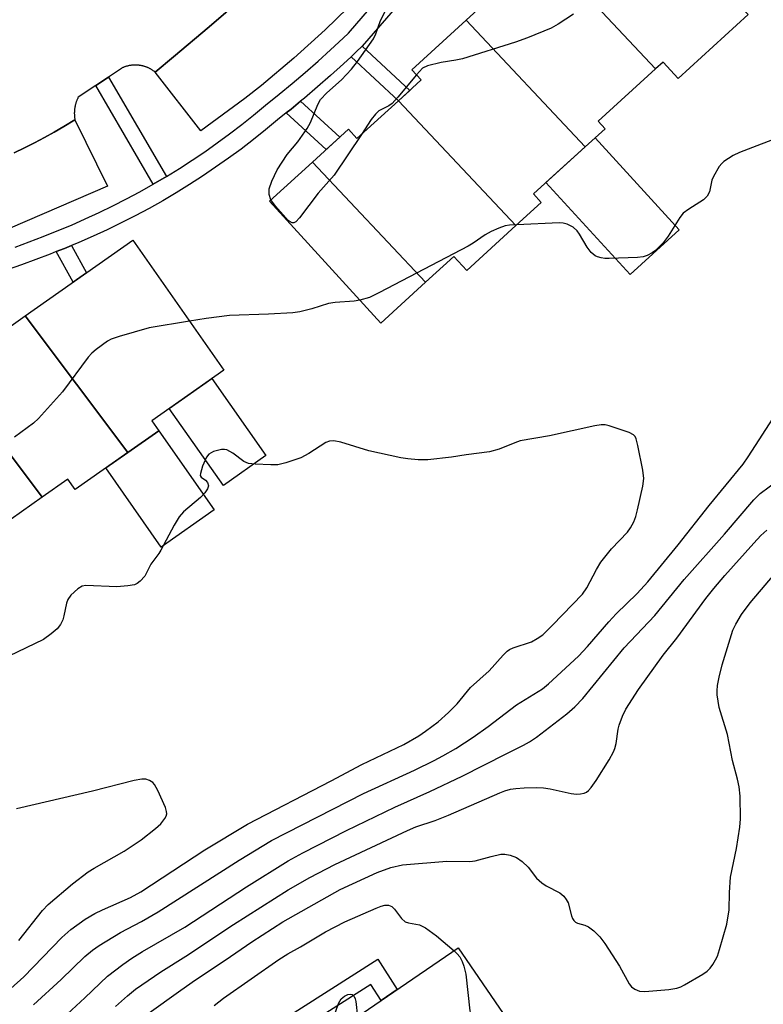
# Model space of a CAD drawing. Units: inches. Extents: x 1249765 to 1255765, y 525454 to 529454.
# Drawn here: x 1250018 to 1250174, y 526776 to 526983 of the extents above; entities that cross this region are included whole.
import ezdxf

# ---------------------------------------------------------------- set-up
doc = ezdxf.new("R2010")
doc.units = ezdxf.units.IN
doc.header["$MEASUREMENT"] = 0
for name, color, linetype in [('BLDG-Footprint', 5, 'Continuous'), ('CULTRL-Pad', 6, 'Continuous'), ('TRANS-Non Street Sidewalk', 7, 'Continuous'), ('TRANS-Parking Lot', 4, 'Continuous'), ('TRANS-Road', 130, 'Continuous'), ('TRANS-Street Sidewalk', 7, 'Continuous'), ('Undefined', 1, 'Continuous')]:
    doc.layers.add(name, color=color, linetype=linetype)

msp = doc.modelspace()

# ---------------------------------------------------------------- linework, layer by layer
at = {"layer": 'BLDG-Footprint'}
for points, elevation in [([(1250171.02, 526984.28), (1250156.26, 526970.81), (1250153.11, 526974.26), (1250151.56, 526972.85), (1250127.98, 526997.9), (1250131.14, 527000.78), (1250133.58, 526998.12), (1250146.72, 527010.11)], 385.1), ([(1250151.56, 526972.85), (1250139.49, 526961.82), (1250140.93, 526960.24), (1250136.77, 526956.44), (1250111.72, 526983.05), (1250127.98, 526997.9)], 384.18), ([(1250136.77, 526956.44), (1250125.89, 526946.51), (1250127.53, 526944.71), (1250122.2, 526939.85), (1250097.5, 526966.12), (1250102.29, 526970.49), (1250100.32, 526972.64), (1250111.72, 526983.05)], 383.64), ([(1250122.2, 526939.85), (1250111.85, 526930.4), (1250109.12, 526933.38), (1250103.22, 526927.99), (1250079.45, 526953.23), (1250086.99, 526960.12), (1250088.78, 526958.16), (1250097.5, 526966.12)], 383.82), ([(1250103.22, 526927.99), (1250093.78, 526919.37), (1250070.4, 526944.97), (1250079.45, 526953.23)], 384.03), ([(1250040.65, 526892.16), (1250019.03, 526920.86), (1250041.66, 526936.77), (1250060.84, 526909.48), (1250045.65, 526898.8), (1250047.12, 526896.71)], 382.74), ([(1250040.65, 526892.16), (1250029.54, 526884.35), (1250028.01, 526886.53), (1250022.66, 526882.77), (1250001.47, 526910.93), (1250009.77, 526916.77), (1250010.91, 526915.15), (1250019.03, 526920.86)], 382.35), ([(1250022.66, 526882.77), (1250011.68, 526875.05), (1250009.66, 526877.92), (1250004.24, 526874.11), (1249983.06, 526902.21), (1249991.68, 526908.27), (1249993.67, 526905.45), (1250001.47, 526910.93)], 382.93), ([(1250119.48, 526774.18), (1250089.8, 526753.8), (1250080.35, 526767.62), (1250110.06, 526787.94)], 391.45)]:
    msp.add_lwpolyline(points, close=True, dxfattribs=dict(at, elevation=elevation))
at = {"layer": 'CULTRL-Pad'}
for points in [[(1250156.51, 526939), (1250146.17, 526929.56), (1250128.51, 526948.9), (1250136.77, 526956.44), (1250138.85, 526958.34)], [(1250069.67, 526891.5), (1250060.73, 526885.22), (1250049.35, 526901.41), (1250058.29, 526907.69)], [(1250058.8, 526880.08), (1250047.67, 526872.26), (1250035.99, 526888.88), (1250040.65, 526892.16), (1250047.12, 526896.71)]]:
    msp.add_lwpolyline(points, close=True, dxfattribs=at)
at = {"layer": 'TRANS-Non Street Sidewalk'}
for points in [[(1250087.54, 526975.37), (1250088.62, 526976.38), (1250089.9, 526977.6), (1250099.89, 526968.3), (1250097.49, 526966.11)], [(1250048.73, 526950.18), (1250045.97, 526948.55), (1250033.89, 526969.32), (1250036.57, 526971.11)], [(1250073.91, 526963.55), (1250074.94, 526964.37), (1250076.92, 526966.01), (1250085.19, 526958.48), (1250082.34, 526955.88)], [(1250025.6, 526934.38), (1250027.3, 526935.06), (1250028.81, 526935.69), (1250031.96, 526929.95), (1250029.13, 526927.95)], [(1250057.7, 526758.57), (1250057.06, 526759.58), (1250052, 526756.36), (1250050.65, 526758.48), (1250093.16, 526785.58), (1250097.24, 526779.18), (1250093.88, 526776.88), (1250091.73, 526780.26)]]:
    msp.add_lwpolyline(points, close=True, dxfattribs=at)
at = {"layer": 'TRANS-Parking Lot'}
for points in [[(1250091.65, 526990.37), (1250082.13, 526981.01), (1250075.52, 526975.06), (1250068.7, 526969.34), (1250065.22, 526966.57), (1250055.99, 526959.81), (1250046.36, 526972.16), (1250050.21, 526975.34), (1250057.76, 526981.69), (1250065.21, 526988.17)], [(1250016.77, 526955.17), (1250018.89, 526956.2), (1250021, 526957.28), (1250023.09, 526958.39), (1250025.16, 526959.53), (1250027.21, 526960.71), (1250029.52, 526962.11), (1250036.33, 526948.14), (1250015.93, 526939.31)]]:
    msp.add_lwpolyline(points, dxfattribs=at)
at = {"layer": 'TRANS-Road'}
msp.add_lwpolyline([(1250065.21, 526988.17), (1250057.76, 526981.69), (1250050.21, 526975.34), (1250046.36, 526972.16), (1250046.27, 526972.24), (1250046.18, 526972.31), (1250046.09, 526972.37), (1250045.99, 526972.44), (1250045.89, 526972.51), (1250045.79, 526972.57), (1250045.7, 526972.63), (1250045.6, 526972.69), (1250045.5, 526972.74), (1250045.4, 526972.8), (1250045.3, 526972.86), (1250045.19, 526972.91), (1250045.09, 526972.96), (1250044.98, 526973.01), (1250044.88, 526973.06), (1250044.77, 526973.11), (1250044.67, 526973.15), (1250044.56, 526973.19), (1250044.45, 526973.23), (1250044.34, 526973.27), (1250044.23, 526973.31), (1250044.12, 526973.34), (1250044.01, 526973.38), (1250043.89, 526973.41), (1250043.78, 526973.44), (1250043.67, 526973.46), (1250043.56, 526973.49), (1250043.45, 526973.51), (1250043.33, 526973.53), (1250043.22, 526973.55), (1250043.1, 526973.56), (1250042.99, 526973.58), (1250042.87, 526973.59), (1250042.76, 526973.6), (1250042.64, 526973.61), (1250042.53, 526973.62), (1250042.41, 526973.62), (1250042.29, 526973.63), (1250042.18, 526973.63), (1250042.06, 526973.62), (1250041.95, 526973.62), (1250041.83, 526973.62), (1250041.72, 526973.61), (1250041.6, 526973.6), (1250041.49, 526973.59), (1250041.37, 526973.57), (1250041.26, 526973.56), (1250041.14, 526973.54), (1250041.03, 526973.52), (1250040.91, 526973.5), (1250040.8, 526973.47), (1250040.69, 526973.45), (1250040.57, 526973.42), (1250040.46, 526973.4), (1250040.35, 526973.36), (1250040.24, 526973.33), (1250040.13, 526973.29), (1250040.02, 526973.25), (1250039.91, 526973.22), (1250039.8, 526973.18), (1250039.7, 526973.13), (1250039.59, 526973.09), (1250039.47, 526973.05), (1250039.38, 526972.99), (1250039.28, 526972.93), (1250036.57, 526971.11), (1250033.89, 526969.32), (1250030.2, 526966.84), (1250030.14, 526966.73), (1250030.09, 526966.61), (1250030.03, 526966.5), (1250029.98, 526966.39), (1250029.93, 526966.27), (1250029.88, 526966.15), (1250029.84, 526966.04), (1250029.8, 526965.92), (1250029.76, 526965.8), (1250029.72, 526965.68), (1250029.68, 526965.56), (1250029.65, 526965.43), (1250029.61, 526965.31), (1250029.58, 526965.19), (1250029.55, 526965.06), (1250029.53, 526964.94), (1250029.5, 526964.82), (1250029.48, 526964.69), (1250029.46, 526964.57), (1250029.45, 526964.44), (1250029.43, 526964.32), (1250029.42, 526964.19), (1250029.41, 526964.06), (1250029.4, 526963.94), (1250029.39, 526963.81), (1250029.39, 526963.68), (1250029.38, 526963.56), (1250029.38, 526963.43), (1250029.39, 526963.31), (1250029.39, 526963.18), (1250029.4, 526963.05), (1250029.41, 526962.93), (1250029.42, 526962.8), (1250029.43, 526962.68), (1250029.45, 526962.55), (1250029.47, 526962.42), (1250029.49, 526962.3), (1250029.52, 526962.11), (1250027.21, 526960.71), (1250025.16, 526959.53), (1250023.09, 526958.39), (1250021, 526957.28), (1250018.89, 526956.2), (1250016.77, 526955.17)], dxfattribs=at)
at = {"layer": 'TRANS-Street Sidewalk'}
for points in [[(1250016.95, 526935.36), (1250019.92, 526936.44), (1250022.86, 526937.57), (1250025.79, 526938.76), (1250028.77, 526939.98), (1250031.69, 526941.26), (1250034.6, 526942.6), (1250037.48, 526944), (1250040.34, 526945.46), (1250043.17, 526946.98), (1250045.97, 526948.55), (1250048.73, 526950.18), (1250051.47, 526951.87), (1250054.16, 526953.61), (1250056.82, 526955.41), (1250059.44, 526957.25), (1250062.03, 526959.15), (1250064.57, 526961.1), (1250067.06, 526963.1), (1250069.58, 526965.19), (1250072.43, 526967.47), (1250075.19, 526969.74), (1250077.91, 526972.06), (1250080.6, 526974.42), (1250083.26, 526976.83), (1250085.88, 526979.27), (1250087, 526980.35), (1250100.27, 526995.75)], [(1250103.32, 526993.18), (1250089.9, 526977.6), (1250088.62, 526976.38), (1250087.54, 526975.37), (1250085.96, 526973.89), (1250083.26, 526971.45), (1250080.52, 526969.05), (1250077.75, 526966.69), (1250076.92, 526966.01), (1250074.94, 526964.37), (1250073.91, 526963.55), (1250072.1, 526962.1), (1250069.59, 526960.01), (1250067.03, 526957.96), (1250064.42, 526955.96), (1250061.77, 526954.02), (1250059.09, 526952.12), (1250056.36, 526950.28), (1250053.6, 526948.5), (1250050.79, 526946.77), (1250047.96, 526945.09), (1250045.09, 526943.48), (1250042.19, 526941.93), (1250039.26, 526940.43), (1250036.31, 526939), (1250033.33, 526937.62), (1250030.32, 526936.31), (1250028.81, 526935.69), (1250027.3, 526935.06), (1250025.6, 526934.38), (1250024.32, 526933.86), (1250021.31, 526932.71), (1250018.29, 526931.6), (1250015.25, 526930.55)]]:
    msp.add_lwpolyline(points, dxfattribs=at)
at = {"layer": 'Undefined'}
for points, elevation in [([(1250070.71, 526945.25), (1250070.35, 526946.43), (1250070.36, 526947.56), (1250070.91, 526949.21), (1250072.01, 526951.61), (1250074.15, 526954.81), (1250076.38, 526957.45), (1250078.32, 526960.31), (1250079, 526961.58), (1250080.54, 526965.36), (1250081.11, 526966.35), (1250082.48, 526967.81), (1250085.54, 526970.51), (1250087.64, 526972.78), (1250088.89, 526974.37), (1250092.25, 526979.17), (1250092.76, 526980.17), (1250093.64, 526982.78), (1250095.78, 526987.03)], 384), ([(1250134.27, 526984.3), (1250131.1, 526982.26), (1250129.62, 526981.42), (1250124.66, 526979.32), (1250122.12, 526978.45), (1250110.99, 526974.97), (1250109.56, 526974.64), (1250106.45, 526974.17), (1250103.6, 526973.48), (1250102.59, 526972.97), (1250101.28, 526971.6)], 384), ([(1250101.28, 526971.6), (1250097.38, 526966.88), (1250096.19, 526965.57), (1250095.52, 526965.06), (1250093.41, 526963.98), (1250092.68, 526963.33), (1250091.8, 526962.15), (1250089.71, 526959.01)], 384), ([(1250089.71, 526959.01), (1250083.97, 526950.47), (1250080.6, 526946.66), (1250076.69, 526941.49), (1250075.92, 526940.68), (1250075.5, 526940.46), (1250075.14, 526940.46), (1250074.75, 526940.62), (1250074.34, 526940.93), (1250071.64, 526943.94), (1250070.71, 526945.25)], 384), ([(1250178.87, 526958.93), (1250169.16, 526955.26), (1250167.86, 526954.6), (1250165.88, 526953.32), (1250165.45, 526952.94), (1250164.89, 526952.26), (1250163.69, 526950.22), (1250163.39, 526949.41), (1250162.91, 526946.96), (1250162.41, 526946.02), (1250161.65, 526945.28), (1250158.5, 526943.35), (1250157.37, 526942.45), (1250156.64, 526941.55), (1250154.2, 526937.66), (1250153.14, 526936.27), (1250151.52, 526934.59), (1250150.8, 526934.1), (1250149.76, 526933.56), (1250148.94, 526933.3), (1250147.77, 526933.17), (1250141.8, 526932.95), (1250140.91, 526932.97), (1250140.09, 526933.08), (1250139.32, 526933.3), (1250138.85, 526933.53), (1250138.04, 526934.17), (1250137.16, 526935.31), (1250135.54, 526938.08), (1250135.04, 526938.78), (1250134.2, 526939.51), (1250132.95, 526940.17), (1250132.13, 526940.39), (1250131.25, 526940.44), (1250122.42, 526940.05)], 382), ([(1250122.42, 526940.05), (1250120.82, 526939.94), (1250119.96, 526939.78), (1250118.6, 526939.3), (1250117, 526938.61), (1250115.76, 526937.91), (1250113.19, 526936.16), (1250112.18, 526935.56), (1250093.55, 526925.78), (1250091.43, 526924.76), (1250089.42, 526924.15)], 382), ([(1250089.42, 526924.15), (1250088.23, 526923.98), (1250084.2, 526923.7), (1250082.78, 526923.5), (1250079.29, 526922.37), (1250076.76, 526921.75), (1250075.34, 526921.5), (1250070.23, 526921.2), (1250062, 526920.94), (1250057.08, 526920.33), (1250053.61, 526919.77)], 382), ([(1250053.61, 526919.77), (1250045.13, 526918.33), (1250038.83, 526916.51), (1250037.13, 526915.96), (1250036.34, 526915.58), (1250033.95, 526913.83), (1250033.07, 526913.05), (1250032.31, 526912.16), (1250026.91, 526904.88), (1250021.87, 526899.28), (1250020.78, 526898.33), (1250016.78, 526895.37)], 382), ([(1250020.83, 526775.98), (1250026.61, 526781.28), (1250031.61, 526786.15), (1250033.19, 526787.47), (1250034.61, 526788.43), (1250039.11, 526791.19), (1250043.48, 526793.52), (1250047, 526795.56), (1250064.03, 526806.4), (1250070.84, 526810.51), (1250090.16, 526820.41), (1250100.88, 526825.33), (1250105.04, 526827.37), (1250106.84, 526828.32), (1250109.56, 526829.89), (1250113.21, 526832.28), (1250116.36, 526834.48), (1250122.3, 526839.04), (1250127.79, 526842.42), (1250129.03, 526843.49), (1250135.32, 526849.33), (1250137.25, 526851.35), (1250141.7, 526856.56), (1250143.29, 526858.2), (1250147.69, 526862.48), (1250149.89, 526864.96), (1250156.26, 526872.72), (1250162.83, 526881), (1250169.92, 526889.67), (1250171.02, 526891.26), (1250177.01, 526900.57)], 382), ([(1250011.9, 526775.75), (1250018.77, 526781.88), (1250026.74, 526790.13), (1250028.64, 526791.82), (1250031.68, 526793.98), (1250033.73, 526795.18), (1250035.32, 526795.95), (1250041.19, 526798.55), (1250043.38, 526799.71), (1250056.81, 526808.6), (1250065.8, 526813.98), (1250083.4, 526823.06), (1250089.8, 526826.55), (1250098.65, 526830.71), (1250101.79, 526832.52), (1250103.22, 526833.5), (1250105.83, 526835.52), (1250108.03, 526837.43), (1250109.82, 526839.25), (1250112.64, 526842.7), (1250116.58, 526846.22), (1250119.53, 526849.54), (1250120.36, 526850.36), (1250120.81, 526850.69), (1250121.6, 526851.05), (1250125.45, 526852.31), (1250126.67, 526853), (1250127.82, 526853.82), (1250129.89, 526855.81), (1250136.2, 526862.36), (1250137.11, 526863.66), (1250139.15, 526867.53), (1250140.06, 526869.05), (1250142.3, 526871.85), (1250145.63, 526875.4), (1250146.25, 526876.28), (1250146.94, 526877.57), (1250147.39, 526878.65), (1250147.78, 526880.08), (1250148.87, 526885.05), (1250149.08, 526886.68), (1250148.86, 526888.41), (1250147.83, 526893.6), (1250147.47, 526894.98), (1250147.25, 526895.47), (1250146.91, 526895.84), (1250145.96, 526896.35), (1250141.81, 526897.72), (1250140.97, 526897.93), (1250140.14, 526897.99), (1250138.75, 526897.78), (1250129.25, 526895.63), (1250123.07, 526894.57), (1250121.94, 526894.2), (1250118.64, 526892.84), (1250116.64, 526892.27), (1250111.71, 526891.63), (1250108.65, 526891.13), (1250103.68, 526890.63), (1250101.68, 526890.6), (1250099.46, 526890.81), (1250098.04, 526891.02), (1250091.3, 526892.51), (1250085.37, 526894.31), (1250083.96, 526894.6), (1250083.01, 526894.51), (1250082.27, 526894.23), (1250078.67, 526891.95), (1250076.97, 526891.05), (1250073.86, 526889.95), (1250072.13, 526889.56), (1250070.67, 526889.53), (1250067.41, 526889.66), (1250065.97, 526889.82), (1250064.98, 526890.23), (1250062.69, 526891.98), (1250061.44, 526892.67), (1250060.98, 526892.79), (1250060.29, 526892.79), (1250058.66, 526892.33), (1250057.69, 526891.8), (1250057.14, 526891.14), (1250056.33, 526889.3), (1250055.87, 526887.75), (1250055.86, 526887.31), (1250056.04, 526886.96), (1250056.97, 526886.33), (1250057.4, 526885.8), (1250057.57, 526885.16), (1250057.41, 526884.5), (1250056.82, 526883.65), (1250055.89, 526882.66), (1250052.36, 526879.66), (1250051.39, 526878.62), (1250050.34, 526876.86), (1250047.6, 526871.62), (1250047.13, 526870.89), (1250045.44, 526868.67), (1250044.21, 526866.13), (1250043.25, 526865.07), (1250042.56, 526864.56), (1250042.05, 526864.33), (1250040.65, 526864.07), (1250038.31, 526863.91), (1250031.84, 526864.16), (1250031.02, 526864.01), (1250030.11, 526863.46), (1250028.67, 526862.11), (1250028.02, 526861.24), (1250027.72, 526860.43), (1250027.2, 526857.82), (1250026.96, 526856.97), (1250026.49, 526855.93), (1250025.81, 526855.05), (1250024.52, 526853.97), (1250022.89, 526852.83), (1250015.59, 526849.31)], 380), ([(1250027.98, 526774.1), (1250031.62, 526777.46), (1250036.33, 526782.03), (1250039.57, 526784.44), (1250041.5, 526785.79), (1250043.71, 526787.2), (1250052.59, 526792.3), (1250065.59, 526800.78), (1250074.33, 526806.29), (1250077.39, 526807.93), (1250086.61, 526812.65), (1250096.76, 526817.55), (1250104.13, 526820.86), (1250110.88, 526824.04), (1250120.15, 526828.79), (1250123.81, 526830.56), (1250125.06, 526831.29), (1250126.51, 526832.27), (1250132.88, 526837.18), (1250134.58, 526838.64), (1250136.24, 526840.42), (1250144.96, 526851.07), (1250151.36, 526857.83), (1250157.58, 526865.44), (1250166, 526874.97), (1250172.17, 526882.2), (1250173.55, 526883.52), (1250177.32, 526886.31)], 384), ([(1250038.07, 526775.63), (1250040.53, 526777.88), (1250042.22, 526779.24), (1250047.59, 526782.91), (1250052.79, 526786.22), (1250062.83, 526792.89), (1250074.36, 526800.19), (1250078.85, 526802.74), (1250084.14, 526805.47), (1250099.4, 526812.67), (1250101.17, 526813.38), (1250105.19, 526814.76), (1250108.06, 526815.83), (1250118.8, 526820.55), (1250119.89, 526820.98), (1250121.03, 526821.31), (1250122.19, 526821.49), (1250123.95, 526821.63), (1250126.42, 526821.67), (1250128.02, 526821.6), (1250129.4, 526821.42), (1250133.79, 526820.4), (1250134.96, 526820.25), (1250135.77, 526820.33), (1250136.56, 526820.52), (1250137.04, 526820.72), (1250137.48, 526821.03), (1250138.04, 526821.66), (1250139.03, 526823.12), (1250141.79, 526827.51), (1250142.73, 526829.17), (1250143.01, 526829.88), (1250143.26, 526830.91), (1250143.69, 526833.98), (1250143.88, 526834.81), (1250144.57, 526836.66), (1250145.31, 526838.19), (1250147.94, 526842.3), (1250153.11, 526849.54), (1250156.01, 526853.1), (1250162.14, 526861.46), (1250163.79, 526863.56), (1250166.07, 526866.3), (1250172.18, 526873.1), (1250173.69, 526874.69), (1250174.92, 526875.81)], 386), ([(1250044.64, 526773.92), (1250051.8, 526779.09), (1250054.85, 526781.2), (1250061.09, 526785.37), (1250066.69, 526789.25), (1250073.2, 526793.42), (1250085.25, 526800.22), (1250093.05, 526803.8), (1250095.9, 526804.88), (1250098.34, 526805.43), (1250107.69, 526806.19), (1250112.52, 526806.09), (1250113.62, 526806.27), (1250117.02, 526807.18), (1250119.02, 526807.63), (1250119.87, 526807.69), (1250120.99, 526807.48), (1250122.34, 526806.96), (1250123.51, 526806.14), (1250124.77, 526804.94), (1250126.55, 526802.64), (1250127.61, 526801.62), (1250128.58, 526800.98), (1250131.41, 526799.51), (1250132.26, 526798.8), (1250132.77, 526798.16), (1250133.17, 526797.44), (1250133.87, 526794.67), (1250134.08, 526794.16), (1250134.38, 526793.71), (1250134.75, 526793.38), (1250135.15, 526793.17), (1250136.69, 526792.76), (1250137.43, 526792.41), (1250138.57, 526791.52), (1250139.83, 526790.29), (1250140.87, 526788.84), (1250143.96, 526784.09), (1250145.96, 526780.37), (1250146.5, 526779.74), (1250147.2, 526779.26), (1250148.2, 526778.86), (1250149.29, 526778.75), (1250154.3, 526779.19), (1250156.03, 526779.45), (1250156.84, 526779.74), (1250157.63, 526780.15), (1250161.46, 526782.41), (1250162.42, 526783.08), (1250163.03, 526783.7), (1250163.55, 526784.42), (1250164.16, 526785.44), (1250164.54, 526786.24), (1250165, 526787.62), (1250166.54, 526792.95), (1250166.98, 526795.92), (1250167.06, 526799.59), (1250167.3, 526802.81), (1250168.55, 526808.86), (1250169.24, 526813.31), (1250169.42, 526815.09), (1250169.31, 526819.83), (1250169.09, 526821.79), (1250168.75, 526823.41), (1250167.68, 526827.34), (1250166.63, 526832.86), (1250164.9, 526838.53), (1250164.52, 526841.14), (1250164.5, 526842.01), (1250164.59, 526843.15), (1250164.88, 526844.86), (1250165.54, 526847.46), (1250167.79, 526854.74), (1250168.43, 526856.05), (1250169.63, 526858.06), (1250171.44, 526860.51), (1250177.76, 526867.96)], 388), ([(1250017.75, 526789.47), (1250022.73, 526795.84), (1250023.92, 526797.09), (1250029.01, 526801.39), (1250032.3, 526803.95), (1250033.53, 526804.72), (1250039.87, 526808.27), (1250043.45, 526810.66), (1250046.44, 526813.06), (1250047.54, 526814.05), (1250048.42, 526815.17), (1250048.67, 526815.65), (1250048.81, 526816.14), (1250048.78, 526816.66), (1250048.52, 526817.47), (1250046.93, 526821.03), (1250046.24, 526822.33), (1250045.88, 526822.75), (1250045.2, 526823.18), (1250044.42, 526823.42), (1250043.6, 526823.45), (1250041.93, 526823.12), (1250033.21, 526820.92), (1250017.22, 526817.16)], 378), ([(1250058.76, 526775.84), (1250060.77, 526777.39), (1250072.38, 526785.54), (1250074.27, 526786.69), (1250076.93, 526788.14), (1250082.21, 526791.34), (1250086.22, 526793.43), (1250092.83, 526796.31), (1250093.88, 526796.71), (1250094.67, 526796.93), (1250095.43, 526796.93), (1250096.1, 526796.64), (1250096.65, 526796.1), (1250098.15, 526794.12), (1250098.9, 526793.46), (1250099.61, 526793.19), (1250101.94, 526792.79), (1250103.16, 526792.18), (1250105.48, 526790.5), (1250109.21, 526787.36)], 390), ([(1250109.21, 526787.36), (1250109.88, 526786.73), (1250110.39, 526786.08), (1250110.89, 526785.12), (1250111.28, 526784.1), (1250111.64, 526782.42), (1250112.51, 526774.72), (1250112.91, 526773), (1250116.81, 526760.58), (1250118.09, 526757.97), (1250119.03, 526756.51), (1250120.54, 526754.73), (1250121.62, 526753.72), (1250128.43, 526748.33), (1250130.31, 526747.07), (1250131.64, 526746.55), (1250133.33, 526746.13), (1250141.45, 526745.52)], 390), ([(1250082.36, 526769), (1250084.88, 526776.28), (1250085.48, 526777.25), (1250086.15, 526777.8), (1250086.88, 526778.13), (1250087.37, 526778.21), (1250087.77, 526778.12), (1250088.21, 526777.73), (1250088.42, 526777.26), (1250088.55, 526776.7), (1250088.88, 526773.46)], 392)]:
    msp.add_lwpolyline(points, dxfattribs=dict(at, elevation=elevation))

doc.saveas('drawing.dxf')
